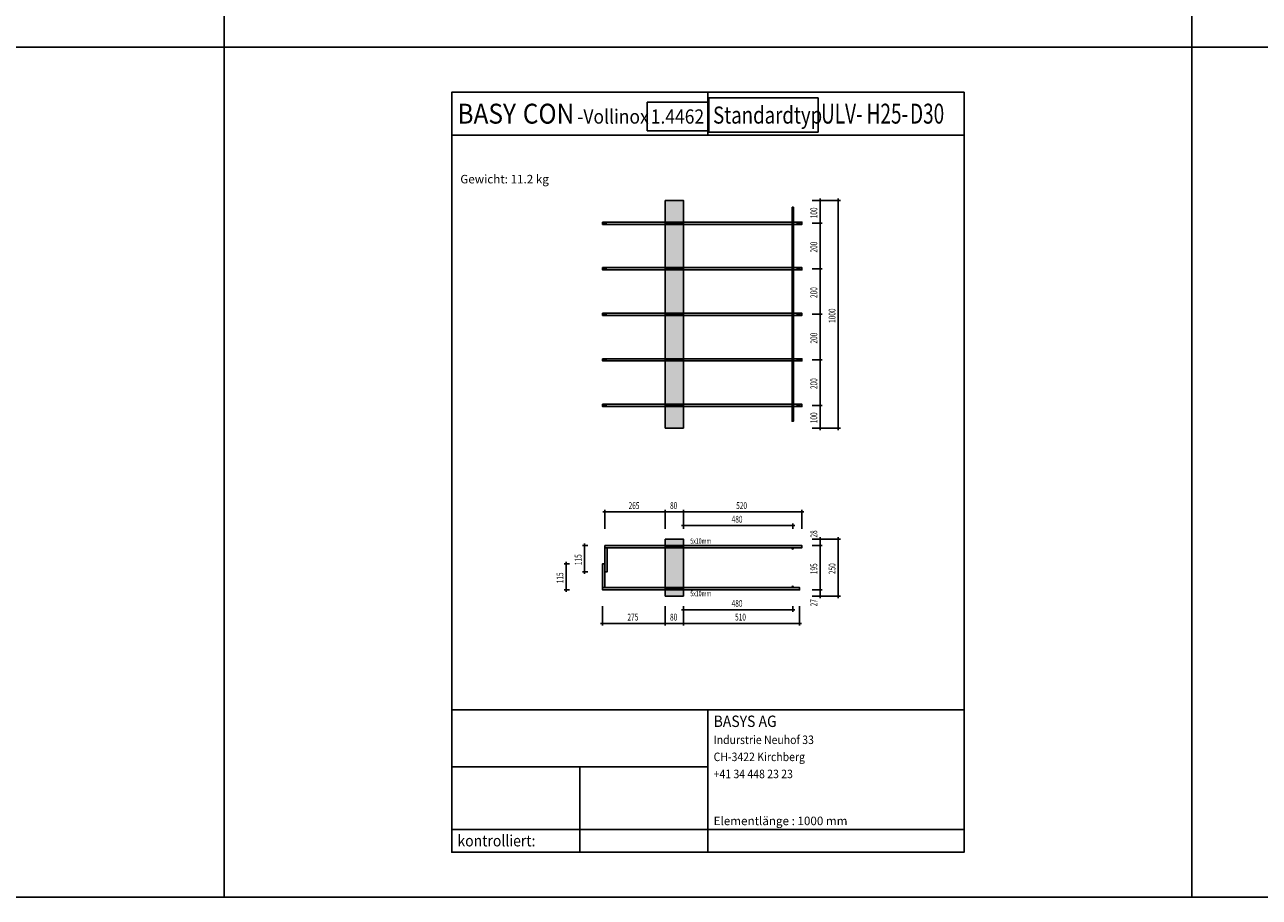
# Model space of a CAD drawing. Extents: x -2.4 to 8.3, y -6.2 to 1.1.
# Drawn here: x 6.9 to 7.3, y -6.2 to -5.9 of the extents above; entities that cross this region are included whole.
import ezdxf

# ---------------------------------------------------------------- set-up
doc = ezdxf.new("R2010")
doc.units = 0
doc.header["$LTSCALE"] = 0.001
doc.layers.get('0').update_dxf_attribs({"color": 1, "linetype": 'CONTINUOUS'})
doc.layers.add('LAYER_14', color=7, linetype='CONTINUOUS')
doc.layers.add('MST_1_1', color=7, linetype='CONTINUOUS')
doc.styles.add('ARIAL', font='txt')
doc.styles.add('CADWORK6', font='UNIVERS')
pattern_1 = [(45, (0, 0), (0.0007071, -0.0007071), [])]

# ---------------------------------------------------------------- blocks, each defined once
blk = doc.blocks.new('CDWK_D4279')
at = {"color": 7}
for p, q in [((0.00134, 0.00472), (0.00134, -0.00472)), ((0.00206, 0.004), (-0.00142, 0.004)), ((0.00206, -0.004), (-0.00142, -0.004))]:
    blk.add_line(p, q, dxfattribs=at)
at = {"layer": 'LAYER_14', "color": 7, "lineweight": 18, "style": 'CADWORK6', "width": 0.7}
blk.add_text('100', height=0.0024, rotation=90, dxfattribs=at).set_placement((0.00034, -0.00228))
blk = doc.blocks.new('CDWK_D4280')
at = {"color": 7}
for p, q in [((0.00134, 0.00872), (0.00134, -0.00872)), ((0.00206, 0.008), (-0.00142, 0.008)), ((0.00206, -0.008), (-0.00142, -0.008))]:
    blk.add_line(p, q, dxfattribs=at)
at = {"layer": 'LAYER_14', "color": 7, "lineweight": 18, "style": 'CADWORK6', "width": 0.7}
blk.add_text('200', height=0.0024, rotation=90, dxfattribs=at).set_placement((0.00034, -0.00228))
blk = doc.blocks.new('CDWK_D4281')
at = {"color": 7}
for p, q in [((0.00134, 0.00872), (0.00134, -0.00872)), ((0.00206, 0.008), (-0.00142, 0.008)), ((0.00206, -0.008), (-0.00142, -0.008))]:
    blk.add_line(p, q, dxfattribs=at)
at = {"layer": 'LAYER_14', "color": 7, "lineweight": 18, "style": 'CADWORK6', "width": 0.7}
blk.add_text('200', height=0.0024, rotation=90, dxfattribs=at).set_placement((0.00034, -0.00228))
blk = doc.blocks.new('CDWK_D4282')
at = {"color": 7}
for p, q in [((0.00134, 0.00872), (0.00134, -0.00872)), ((0.00206, 0.008), (-0.00142, 0.008)), ((0.00206, -0.008), (-0.00142, -0.008))]:
    blk.add_line(p, q, dxfattribs=at)
at = {"layer": 'LAYER_14', "color": 7, "lineweight": 18, "style": 'CADWORK6', "width": 0.7}
blk.add_text('200', height=0.0024, rotation=90, dxfattribs=at).set_placement((0.00034, -0.00228))
blk = doc.blocks.new('CDWK_D4283')
at = {"color": 7}
for p, q in [((0.00134, 0.00872), (0.00134, -0.00872)), ((0.00206, 0.008), (-0.00142, 0.008)), ((0.00206, -0.008), (-0.00142, -0.008))]:
    blk.add_line(p, q, dxfattribs=at)
at = {"layer": 'LAYER_14', "color": 7, "lineweight": 18, "style": 'CADWORK6', "width": 0.7}
blk.add_text('200', height=0.0024, rotation=90, dxfattribs=at).set_placement((0.00034, -0.00228))
blk = doc.blocks.new('CDWK_D4284')
at = {"color": 7}
for p, q in [((0.00134, 0.00472), (0.00134, -0.00472)), ((0.00206, 0.004), (-0.00142, 0.004)), ((0.00206, -0.004), (-0.00142, -0.004))]:
    blk.add_line(p, q, dxfattribs=at)
at = {"layer": 'LAYER_14', "color": 7, "lineweight": 18, "style": 'CADWORK6', "width": 0.7}
blk.add_text('100', height=0.0024, rotation=90, dxfattribs=at).set_placement((0.00034, -0.00228))
blk = doc.blocks.new('CDWK_D4285')
at = {"color": 7}
for p, q in [((0.00496, 0.04), (-0.00496, 0.04)), ((0.00424, 0.04072), (0.00424, -0.04072)), ((0.00496, -0.04), (-0.00496, -0.04))]:
    blk.add_line(p, q, dxfattribs=at)
at = {"layer": 'LAYER_14', "color": 7, "lineweight": 18, "style": 'CADWORK6', "width": 0.7}
blk.add_text('1000', height=0.0024, rotation=90, dxfattribs=at).set_placement((0.00324, -0.00304))
blk = doc.blocks.new('CDWK_D4286')
at = {"color": 7}
for p, q in [((0.00134, 0.0004), (0.00134, -0.00328)), ((0.00206, -0.00032), (-0.00146, -0.00032)), ((0.00206, -0.00256), (-0.00146, -0.00256))]:
    blk.add_line(p, q, dxfattribs=at)
at = {"layer": 'LAYER_14', "color": 7, "lineweight": 18, "style": 'CADWORK6', "width": 0.7}
blk.add_text('28', height=0.0024, rotation=90, dxfattribs=at).set_placement((0.00034, 0.00024))
blk = doc.blocks.new('CDWK_D4287')
at = {"color": 7}
for p, q in [((0.00206, 0.0078), (-0.00146, 0.0078)), ((0.00134, 0.00852), (0.00134, -0.00852)), ((0.00206, -0.0078), (-0.00146, -0.0078))]:
    blk.add_line(p, q, dxfattribs=at)
at = {"layer": 'LAYER_14', "color": 7, "lineweight": 18, "style": 'CADWORK6', "width": 0.7}
blk.add_text('195', height=0.0024, rotation=90, dxfattribs=at).set_placement((0.00034, -0.00228))
blk = doc.blocks.new('CDWK_D4288')
at = {"color": 7}
for p, q in [((0.00206, 0.00254), (-0.00146, 0.00254)), ((0.00206, 0.00038), (-0.00146, 0.00038)), ((0.00134, 0.00326), (0.00134, -0.00034))]:
    blk.add_line(p, q, dxfattribs=at)
at = {"layer": 'LAYER_14', "color": 7, "lineweight": 18, "style": 'CADWORK6', "width": 0.7}
blk.add_text('27', height=0.0024, rotation=90, dxfattribs=at).set_placement((0.00034, -0.00326))
blk = doc.blocks.new('CDWK_D4289')
at = {"color": 7}
for p, q in [((0.00496, 0.01), (-0.00496, 0.01)), ((0.00424, 0.01072), (0.00424, -0.01072)), ((0.00496, -0.01), (-0.00496, -0.01))]:
    blk.add_line(p, q, dxfattribs=at)
at = {"layer": 'LAYER_14', "color": 7, "lineweight": 18, "style": 'CADWORK6', "width": 0.7}
blk.add_text('250', height=0.0024, rotation=90, dxfattribs=at).set_placement((0.00324, -0.00228))
blk = doc.blocks.new('CDWK_D4290')
at = {"color": 7}
for p, q in [((-0.01992, -0.0011), (0.01992, -0.0011)), ((-0.0192, -0.00038), (-0.0192, -0.0023)), ((0.0192, -0.00038), (0.0192, -0.0023))]:
    blk.add_line(p, q, dxfattribs=at)
at = {"layer": 'LAYER_14', "color": 7, "lineweight": 18, "style": 'CADWORK6', "width": 0.7}
blk.add_text('480', height=0.0024, dxfattribs=at).set_placement((-0.00228, -0.0001))
blk = doc.blocks.new('CDWK_D4291')
at = {"color": 7}
for p, q in [((-0.01132, 0.0013), (0.01132, 0.0013)), ((-0.0106, 0.00202), (-0.0106, -0.0047)), ((0.0106, 0.00202), (0.0106, -0.0047))]:
    blk.add_line(p, q, dxfattribs=at)
at = {"layer": 'LAYER_14', "color": 7, "lineweight": 18, "style": 'CADWORK6', "width": 0.7}
blk.add_text('265', height=0.0024, dxfattribs=at).set_placement((-0.00228, 0.0023))
blk = doc.blocks.new('CDWK_D4292')
at = {"color": 7}
for p, q in [((-0.00392, 0.0013), (0.00392, 0.0013)), ((-0.0032, 0.00202), (-0.0032, -0.0047)), ((0.0032, 0.00202), (0.0032, -0.0047))]:
    blk.add_line(p, q, dxfattribs=at)
at = {"layer": 'LAYER_14', "color": 7, "lineweight": 18, "style": 'CADWORK6', "width": 0.7}
blk.add_text('80', height=0.0024, dxfattribs=at).set_placement((-0.00152, 0.0023))
blk = doc.blocks.new('CDWK_D4293')
at = {"color": 7}
for p, q in [((-0.02152, 0.0013), (0.02152, 0.0013)), ((-0.0208, 0.00202), (-0.0208, -0.0047)), ((0.0208, 0.00202), (0.0208, -0.0047))]:
    blk.add_line(p, q, dxfattribs=at)
at = {"layer": 'LAYER_14', "color": 7, "lineweight": 18, "style": 'CADWORK6', "width": 0.7}
blk.add_text('520', height=0.0024, dxfattribs=at).set_placement((-0.00228, 0.0023))
blk = doc.blocks.new('CDWK_D4294')
at = {"color": 7}
for p, q in [((-0.01992, -0.00134), (0.01992, -0.00134)), ((-0.0192, -0.00206), (-0.0192, -0.00014)), ((0.0192, -0.00206), (0.0192, -0.00014))]:
    blk.add_line(p, q, dxfattribs=at)
at = {"layer": 'LAYER_14', "color": 7, "lineweight": 18, "style": 'CADWORK6', "width": 0.7}
blk.add_text('480', height=0.0024, dxfattribs=at).set_placement((-0.00228, -0.00034))
blk = doc.blocks.new('CDWK_D4295')
at = {"color": 7}
for p, q in [((-0.011, -0.00336), (-0.011, 0.00336)), ((0.011, -0.00336), (0.011, 0.00336)), ((-0.01172, -0.00264), (0.01172, -0.00264))]:
    blk.add_line(p, q, dxfattribs=at)
at = {"layer": 'LAYER_14', "color": 7, "lineweight": 18, "style": 'CADWORK6', "width": 0.7}
blk.add_text('275', height=0.0024, dxfattribs=at).set_placement((-0.00228, -0.00164))
blk = doc.blocks.new('CDWK_D4296')
at = {"color": 7}
for p, q in [((-0.0032, -0.00336), (-0.0032, 0.00336)), ((0.0032, -0.00336), (0.0032, 0.00336)), ((-0.00392, -0.00264), (0.00392, -0.00264))]:
    blk.add_line(p, q, dxfattribs=at)
at = {"layer": 'LAYER_14', "color": 7, "lineweight": 18, "style": 'CADWORK6', "width": 0.7}
blk.add_text('80', height=0.0024, dxfattribs=at).set_placement((-0.00152, -0.00164))
blk = doc.blocks.new('CDWK_D4297')
at = {"color": 7}
for p, q in [((-0.0204, -0.00336), (-0.0204, 0.00336)), ((0.0204, -0.00336), (0.0204, 0.00336)), ((-0.02112, -0.00264), (0.02112, -0.00264))]:
    blk.add_line(p, q, dxfattribs=at)
at = {"layer": 'LAYER_14', "color": 7, "lineweight": 18, "style": 'CADWORK6', "width": 0.7}
blk.add_text('510', height=0.0024, dxfattribs=at).set_placement((-0.00228, -0.00164))
blk = doc.blocks.new('CDWK_D4298')
at = {"color": 7}
for p, q in [((0.00038, 0.0046), (0.0023, 0.0046)), ((0.0011, 0.00532), (0.0011, -0.00532)), ((0.00038, -0.0046), (0.0023, -0.0046))]:
    blk.add_line(p, q, dxfattribs=at)
at = {"layer": 'LAYER_14', "color": 7, "lineweight": 18, "style": 'CADWORK6', "width": 0.7}
blk.add_text('115', height=0.0024, rotation=90, dxfattribs=at).set_placement((0.0001, -0.00228))
blk = doc.blocks.new('CDWK_D4299')
at = {"color": 7}
for p, q in [((0.00038, 0.0046), (0.0023, 0.0046)), ((0.0011, 0.00532), (0.0011, -0.00532)), ((0.00038, -0.0046), (0.0023, -0.0046))]:
    blk.add_line(p, q, dxfattribs=at)
at = {"layer": 'LAYER_14', "color": 7, "lineweight": 18, "style": 'CADWORK6', "width": 0.7}
blk.add_text('115', height=0.0024, rotation=90, dxfattribs=at).set_placement((0.0001, -0.00228))

msp = doc.modelspace()

# ---------------------------------------------------------------- hatches: boundary and pattern name
at = {"layer": 'LAYER_14'}
for color, points in [(40, [(7.09647, -5.95506), (7.10287, -5.95506), (7.10287, -6.03506), (7.09647, -6.03506)]), (4, [(7.14103, -5.95746), (7.14151, -5.95746), (7.14151, -6.03266), (7.14103, -6.03266)]), (4, [(7.07447, -5.96266), (7.07447, -5.96346), (7.14367, -5.96346), (7.14367, -5.96266)]), (4, [(7.07447, -5.96266), (7.07447, -5.96346), (7.14367, -5.96346), (7.14367, -5.96266)]), (4, [(7.07527, -5.96266), (7.07527, -5.96346), (7.14447, -5.96346), (7.14447, -5.96266)]), (4, [(7.07527, -5.96266), (7.07527, -5.96346), (7.14447, -5.96346), (7.14447, -5.96266)]), (4, [(7.09647, -5.96294), (7.10287, -5.96294), (7.10287, -5.96318), (7.09647, -5.96318)]), (4, [(7.07447, -5.97866), (7.07447, -5.97946), (7.14367, -5.97946), (7.14367, -5.97866)]), (4, [(7.07527, -5.97866), (7.07527, -5.97946), (7.14447, -5.97946), (7.14447, -5.97866)]), (4, [(7.09647, -5.97894), (7.10287, -5.97894), (7.10287, -5.97918), (7.09647, -5.97918)]), (4, [(7.07447, -5.99466), (7.07447, -5.99546), (7.14367, -5.99546), (7.14367, -5.99466)]), (4, [(7.07527, -5.99466), (7.07527, -5.99546), (7.14447, -5.99546), (7.14447, -5.99466)]), (4, [(7.09647, -5.99494), (7.10287, -5.99494), (7.10287, -5.99518), (7.09647, -5.99518)]), (4, [(7.07447, -6.01066), (7.07447, -6.01146), (7.14367, -6.01146), (7.14367, -6.01066)]), (4, [(7.07527, -6.01066), (7.07527, -6.01146), (7.14447, -6.01146), (7.14447, -6.01066)]), (4, [(7.09647, -6.01094), (7.10287, -6.01094), (7.10287, -6.01118), (7.09647, -6.01118)]), (4, [(7.07447, -6.02666), (7.07447, -6.02746), (7.14367, -6.02746), (7.14367, -6.02666)]), (4, [(7.07527, -6.02666), (7.07527, -6.02746), (7.14447, -6.02746), (7.14447, -6.02666)]), (4, [(7.09647, -6.02694), (7.10287, -6.02694), (7.10287, -6.02718), (7.09647, -6.02718)]), (4, [(7.07527, -6.0763), (7.14447, -6.0763), (7.14447, -6.0771), (7.07527, -6.0771)]), (40, [(7.09647, -6.07406), (7.10287, -6.07406), (7.10287, -6.09406), (7.09647, -6.09406)]), (4, [(7.07527, -6.0771), (7.07607, -6.0771), (7.07607, -6.0855), (7.07527, -6.0855)]), (4, [(7.10287, -6.0767), (7.09647, -6.0767), (7.09647, -6.0915), (7.10287, -6.0915)]), (4, [(7.07447, -6.0911), (7.07447, -6.0827), (7.07527, -6.0827), (7.07527, -6.0911)]), (4, [(7.07447, -6.0911), (7.07447, -6.0919), (7.14367, -6.0919), (7.14367, -6.0911)])]:
    msp.add_hatch(color=color, dxfattribs=at).paths.add_polyline_path(points)
h = msp.add_hatch(dxfattribs=at)
h.set_pattern_fill('ANSI31', color=4, scale=0.00031496, style=0, pattern_type=2)
h.set_pattern_definition(pattern_1)
h.paths.add_polyline_path([(7.14287, -5.96266), (7.14367, -5.96266), (7.14367, -5.96346), (7.14287, -5.96346)])
h = msp.add_hatch(dxfattribs=at)
h.set_pattern_fill('ANSI31', color=4, scale=0.00031496, style=0, pattern_type=2)
h.set_pattern_definition(pattern_1)
h.paths.add_polyline_path([(7.14367, -5.96266), (7.14447, -5.96266), (7.14447, -5.96346), (7.14367, -5.96346)])
h = msp.add_hatch(dxfattribs=at)
h.set_pattern_fill('ANSI31', color=4, scale=0.00031496, style=0, pattern_type=2)
h.set_pattern_definition(pattern_1)
h.paths.add_polyline_path([(7.14287, -5.97866), (7.14367, -5.97866), (7.14367, -5.97946), (7.14287, -5.97946)])
h = msp.add_hatch(dxfattribs=at)
h.set_pattern_fill('ANSI31', color=4, scale=0.00031496, style=0, pattern_type=2)
h.set_pattern_definition(pattern_1)
h.paths.add_polyline_path([(7.14367, -5.97866), (7.14447, -5.97866), (7.14447, -5.97946), (7.14367, -5.97946)])
h = msp.add_hatch(dxfattribs=at)
h.set_pattern_fill('ANSI31', color=4, scale=0.00031496, style=0, pattern_type=2)
h.set_pattern_definition(pattern_1)
h.paths.add_polyline_path([(7.14287, -5.99466), (7.14367, -5.99466), (7.14367, -5.99546), (7.14287, -5.99546)])
h = msp.add_hatch(dxfattribs=at)
h.set_pattern_fill('ANSI31', color=4, scale=0.00031496, style=0, pattern_type=2)
h.set_pattern_definition(pattern_1)
h.paths.add_polyline_path([(7.14367, -5.99466), (7.14447, -5.99466), (7.14447, -5.99546), (7.14367, -5.99546)])
h = msp.add_hatch(dxfattribs=at)
h.set_pattern_fill('ANSI31', color=4, scale=0.00031496, style=0, pattern_type=2)
h.set_pattern_definition(pattern_1)
h.paths.add_polyline_path([(7.14287, -6.01066), (7.14367, -6.01066), (7.14367, -6.01146), (7.14287, -6.01146)])
h = msp.add_hatch(dxfattribs=at)
h.set_pattern_fill('ANSI31', color=4, scale=0.00031496, style=0, pattern_type=2)
h.set_pattern_definition(pattern_1)
h.paths.add_polyline_path([(7.14367, -6.01066), (7.14447, -6.01066), (7.14447, -6.01146), (7.14367, -6.01146)])
h = msp.add_hatch(dxfattribs=at)
h.set_pattern_fill('ANSI31', color=4, scale=0.00031496, style=0, pattern_type=2)
h.set_pattern_definition(pattern_1)
h.paths.add_polyline_path([(7.14287, -6.02666), (7.14367, -6.02666), (7.14367, -6.02746), (7.14287, -6.02746)])
h = msp.add_hatch(dxfattribs=at)
h.set_pattern_fill('ANSI31', color=4, scale=0.00031496, style=0, pattern_type=2)
h.set_pattern_definition(pattern_1)
h.paths.add_polyline_path([(7.14367, -6.02666), (7.14447, -6.02666), (7.14447, -6.02746), (7.14367, -6.02746)])

# ---------------------------------------------------------------- linework, layer by layer
at = {"layer": 'LAYER_14', "color": 4, "linetype": 'CONTINUOUS'}
for p, q in [((7.02147, -5.93206), (7.20147, -5.93206)), ((7.14327, -5.96266, -0.01784), (7.14327, -5.96346, -0.01784)), ((7.14327, -5.97866, -0.01784), (7.14327, -5.97946, -0.01784)), ((7.14327, -5.99466, -0.01784), (7.14327, -5.99546, -0.01784)), ((7.14327, -6.01066, -0.01784), (7.14327, -6.01146, -0.01784)), ((7.14327, -6.02666, -0.01784), (7.14327, -6.02746, -0.01784))]:
    msp.add_line(p, q, dxfattribs=at)
for points in [[(7.02147, -5.91706), (7.20147, -5.91706), (7.20147, -6.18406), (7.02147, -6.18406), (7.02147, -5.91706)], [(7.07527, -6.0763), (7.14447, -6.0763), (7.14447, -6.0771), (7.07527, -6.0771), (7.07527, -6.0763)], [(7.07527, -6.0771), (7.07607, -6.0771), (7.07607, -6.0855), (7.07527, -6.0855), (7.07527, -6.0771)], [(7.10287, -6.0767), (7.09647, -6.0767), (7.09647, -6.0915), (7.10287, -6.0915), (7.10287, -6.0767)], [(7.14367, -6.0771), (7.14447, -6.0771), (7.14447, -6.0771), (7.14367, -6.0771), (7.14367, -6.0771)], [(7.07447, -6.0911), (7.07447, -6.0827), (7.07527, -6.0827), (7.07527, -6.0911), (7.07447, -6.0911)], [(7.07447, -6.0911), (7.07447, -6.0919), (7.14367, -6.0919), (7.14367, -6.0911), (7.07447, -6.0911)], [(7.14287, -6.0911), (7.14287, -6.0911), (7.14367, -6.0911), (7.14367, -6.0911), (7.14287, -6.0911)]]:
    msp.add_lwpolyline(points, dxfattribs=at)
at = {"layer": 'LAYER_14', "color": 40, "linetype": 'CONTINUOUS'}
for points in [[(7.09647, -5.95506), (7.10287, -5.95506), (7.10287, -6.03506), (7.09647, -6.03506), (7.09647, -5.95506)], [(7.09647, -6.07406), (7.10287, -6.07406), (7.10287, -6.09406), (7.09647, -6.09406), (7.09647, -6.07406)]]:
    msp.add_lwpolyline(points, dxfattribs=at)
at = {"layer": 'LAYER_14', "color": 7, "linetype": 'CONTINUOUS'}
for points in [[(7.09647, -5.95506), (7.10287, -5.95506), (7.10287, -6.03506), (7.09647, -6.03506), (7.09647, -5.95506)], [(7.09647, -6.07406), (7.10287, -6.07406), (7.10287, -6.09406), (7.09647, -6.09406), (7.09647, -6.07406)]]:
    msp.add_lwpolyline(points, dxfattribs=at)
at = {"layer": 'LAYER_14', "color": 4, "linetype": 'CONTINUOUS'}
for points, elevation in [([(7.07487, -5.96266), (7.07487, -5.96346, -1), (7.07487, -5.96266)], -0.00944), ([(7.07567, -5.96266), (7.07567, -5.96346, -1), (7.07567, -5.96266)], -0.00224), ([(7.14407, -5.96266, -1), (7.14407, -5.96346, -1), (7.14407, -5.96266)], -0.00224), ([(7.07487, -5.97866), (7.07487, -5.97946, -1), (7.07487, -5.97866)], -0.00944), ([(7.07567, -5.97866), (7.07567, -5.97946, -1), (7.07567, -5.97866)], -0.00224), ([(7.14407, -5.97866, -1), (7.14407, -5.97946, -1), (7.14407, -5.97866)], -0.00224), ([(7.07487, -5.99466), (7.07487, -5.99546, -1), (7.07487, -5.99466)], -0.00944), ([(7.07567, -5.99466), (7.07567, -5.99546, -1), (7.07567, -5.99466)], -0.00224), ([(7.14407, -5.99466, -1), (7.14407, -5.99546, -1), (7.14407, -5.99466)], -0.00224), ([(7.07487, -6.01066), (7.07487, -6.01146, -1), (7.07487, -6.01066)], -0.00944), ([(7.07567, -6.01066), (7.07567, -6.01146, -1), (7.07567, -6.01066)], -0.00224), ([(7.14407, -6.01066, -1), (7.14407, -6.01146, -1), (7.14407, -6.01066)], -0.00224), ([(7.07487, -6.02666), (7.07487, -6.02746, -1), (7.07487, -6.02666)], -0.00944), ([(7.07567, -6.02666), (7.07567, -6.02746, -1), (7.07567, -6.02666)], -0.00224), ([(7.14407, -6.02666, -1), (7.14407, -6.02746, -1), (7.14407, -6.02666)], -0.00224)]:
    msp.add_lwpolyline(points, format="xyb", dxfattribs=dict(at, elevation=elevation))
for points in [[(7.14103, -6.07734, 1), (7.14151, -6.07734, 1), (7.14103, -6.07734)], [(7.14103, -6.09086, 1), (7.14151, -6.09086, 1), (7.14103, -6.09086)]]:
    msp.add_lwpolyline(points, format="xyb", dxfattribs=at)
for points in [[(7.14103, -5.95746, -0.00328), (7.14151, -5.95746, -0.00328), (7.14151, -6.03266, -0.00328), (7.14103, -6.03266, -0.00328)], [(7.07447, -5.96266, -0.01744), (7.07447, -5.96346, -0.01744), (7.14367, -5.96346, -0.01744), (7.14367, -5.96266, -0.01744)], [(7.07447, -5.96266, -0.01744), (7.07447, -5.96346, -0.01744), (7.14367, -5.96346, -0.01744), (7.14367, -5.96266, -0.01744)], [(7.07527, -5.96266, -0.00264), (7.07527, -5.96346, -0.00264), (7.14447, -5.96346, -0.00264), (7.14447, -5.96266, -0.00264)], [(7.07527, -5.96266, -0.00264), (7.07527, -5.96346, -0.00264), (7.14447, -5.96346, -0.00264), (7.14447, -5.96266, -0.00264)], [(7.09647, -5.96294, -0.00264), (7.10287, -5.96294, -0.00264), (7.10287, -5.96318, -0.00264), (7.09647, -5.96318, -0.00264)], [(7.14287, -5.96266, -0.01744), (7.14367, -5.96266, -0.01744), (7.14367, -5.96346, -0.01744), (7.14287, -5.96346, -0.01744)], [(7.14367, -5.96266, -0.00264), (7.14447, -5.96266, -0.00264), (7.14447, -5.96346, -0.00264), (7.14367, -5.96346, -0.00264)], [(7.07447, -5.97866, -0.01744), (7.07447, -5.97946, -0.01744), (7.14367, -5.97946, -0.01744), (7.14367, -5.97866, -0.01744)], [(7.07527, -5.97866, -0.00264), (7.07527, -5.97946, -0.00264), (7.14447, -5.97946, -0.00264), (7.14447, -5.97866, -0.00264)], [(7.09647, -5.97894, -0.00264), (7.10287, -5.97894, -0.00264), (7.10287, -5.97918, -0.00264), (7.09647, -5.97918, -0.00264)], [(7.14287, -5.97866, -0.01744), (7.14367, -5.97866, -0.01744), (7.14367, -5.97946, -0.01744), (7.14287, -5.97946, -0.01744)], [(7.14367, -5.97866, -0.00264), (7.14447, -5.97866, -0.00264), (7.14447, -5.97946, -0.00264), (7.14367, -5.97946, -0.00264)], [(7.07447, -5.99466, -0.01744), (7.07447, -5.99546, -0.01744), (7.14367, -5.99546, -0.01744), (7.14367, -5.99466, -0.01744)], [(7.07527, -5.99466, -0.00264), (7.07527, -5.99546, -0.00264), (7.14447, -5.99546, -0.00264), (7.14447, -5.99466, -0.00264)], [(7.09647, -5.99494, -0.00264), (7.10287, -5.99494, -0.00264), (7.10287, -5.99518, -0.00264), (7.09647, -5.99518, -0.00264)], [(7.14287, -5.99466, -0.01744), (7.14367, -5.99466, -0.01744), (7.14367, -5.99546, -0.01744), (7.14287, -5.99546, -0.01744)], [(7.14367, -5.99466, -0.00264), (7.14447, -5.99466, -0.00264), (7.14447, -5.99546, -0.00264), (7.14367, -5.99546, -0.00264)], [(7.07447, -6.01066, -0.01744), (7.07447, -6.01146, -0.01744), (7.14367, -6.01146, -0.01744), (7.14367, -6.01066, -0.01744)], [(7.07527, -6.01066, -0.00264), (7.07527, -6.01146, -0.00264), (7.14447, -6.01146, -0.00264), (7.14447, -6.01066, -0.00264)], [(7.09647, -6.01094, -0.00264), (7.10287, -6.01094, -0.00264), (7.10287, -6.01118, -0.00264), (7.09647, -6.01118, -0.00264)], [(7.14287, -6.01066, -0.01744), (7.14367, -6.01066, -0.01744), (7.14367, -6.01146, -0.01744), (7.14287, -6.01146, -0.01744)], [(7.14367, -6.01066, -0.00264), (7.14447, -6.01066, -0.00264), (7.14447, -6.01146, -0.00264), (7.14367, -6.01146, -0.00264)], [(7.07447, -6.02666, -0.01744), (7.07447, -6.02746, -0.01744), (7.14367, -6.02746, -0.01744), (7.14367, -6.02666, -0.01744)], [(7.07527, -6.02666, -0.00264), (7.07527, -6.02746, -0.00264), (7.14447, -6.02746, -0.00264), (7.14447, -6.02666, -0.00264)], [(7.09647, -6.02694, -0.00264), (7.10287, -6.02694, -0.00264), (7.10287, -6.02718, -0.00264), (7.09647, -6.02718, -0.00264)], [(7.14287, -6.02666, -0.01744), (7.14367, -6.02666, -0.01744), (7.14367, -6.02746, -0.01744), (7.14287, -6.02746, -0.01744)], [(7.14367, -6.02666, -0.00264), (7.14447, -6.02666, -0.00264), (7.14447, -6.02746, -0.00264), (7.14367, -6.02746, -0.00264)]]:
    msp.add_3dface(points, dxfattribs=at)
at = {"layer": 'MST_1_1', "color": 7, "linetype": 'CONTINUOUS'}
for p, q in [((7.15021, -5.91905), (7.11177, -5.91905)), ((7.11177, -5.91905), (7.11177, -5.93105)), ((7.15021, -5.93105), (7.15021, -5.91905)), ((7.20147, -6.17406), (7.20147, -5.91706)), ((7.11147, -5.92056), (7.09013, -5.92056)), ((7.09013, -5.92056), (7.09013, -5.93056)), ((7.11147, -5.93056), (7.11147, -5.92056)), ((7.02147, -5.93206), (7.02147, -6.13406)), ((7.09013, -5.93056), (7.11147, -5.93056)), ((7.11177, -5.93105), (7.15021, -5.93105)), ((7.20147, -6.13406), (7.20147, -5.93206)), ((7.20147, -5.93206), (7.20147, -6.13406)), ((7.11147, -6.13406), (7.11147, -6.17406)), ((7.20147, -6.13406), (7.11147, -6.13406)), ((7.20147, -6.17406), (7.20147, -6.13406)), ((7.02147, -6.15406), (7.02147, -6.17406)), ((7.06647, -6.15406), (7.02147, -6.15406)), ((7.06647, -6.17406), (7.06647, -6.15406)), ((7.06647, -6.15406), (7.06647, -6.17406)), ((7.11147, -6.15406), (7.06647, -6.15406)), ((7.11147, -6.17406), (7.11147, -6.15406)), ((7.20147, -6.17607), (7.02147, -6.17607)), ((7.06647, -6.17406), (7.06647, -6.17607)), ((7.06647, -6.17607), (7.06647, -6.18406)), ((7.11147, -6.17406), (7.11147, -6.17607)), ((7.11147, -6.17607), (7.11147, -6.18406))]:
    msp.add_line(p, q, dxfattribs=at)
at = {"layer": 'MST_1_1', "color": 2, "linetype": 'CONTINUOUS'}
for points in [[(6.60147, -5.60252), (6.94147, -5.60252), (6.94147, -5.90122), (6.60147, -5.90122), (6.60147, -5.60252)], [(6.94147, -5.60252), (7.28147, -5.60252), (7.28147, -5.90122), (6.94147, -5.90122), (6.94147, -5.60252)], [(7.28147, -5.60252), (7.62147, -5.60252), (7.62147, -5.90122), (7.28147, -5.90122), (7.28147, -5.60252)], [(6.60147, -5.90122), (6.94147, -5.90122), (6.94147, -6.19991), (6.60147, -6.19991), (6.60147, -5.90122)], [(6.94147, -5.90122), (7.28147, -5.90122), (7.28147, -6.19991), (6.94147, -6.19991), (6.94147, -5.90122)], [(7.28147, -5.90122), (7.62147, -5.90122), (7.62147, -6.19991), (7.28147, -6.19991), (7.28147, -5.90122)]]:
    msp.add_lwpolyline(points, dxfattribs=at)
at = {"layer": 'MST_1_1', "color": 7, "linetype": 'CONTINUOUS'}
for points in [[(7.02147, -5.93206), (7.11147, -5.93206), (7.11147, -5.91706), (7.02147, -5.91706), (7.02147, -5.93206)], [(7.11147, -5.93206), (7.20147, -5.93206), (7.20147, -5.91706), (7.11147, -5.91706), (7.11147, -5.93206)], [(7.02147, -6.15406), (7.11147, -6.15406), (7.11147, -6.13406), (7.02147, -6.13406), (7.02147, -6.15406)], [(7.20147, -6.17406), (7.20147, -6.18406), (7.02147, -6.18406), (7.02147, -6.17406)]]:
    msp.add_lwpolyline(points, dxfattribs=at)

# ---------------------------------------------------------------- block references
at = {"layer": 'LAYER_14', "color": 0, "linetype": 'CONTINUOUS'}
for name, p in [('CDWK_D4279', (7.14953, -5.95906)), ('CDWK_D4285', (7.15303, -5.99506)), ('CDWK_D4280', (7.14953, -5.97106)), ('CDWK_D4281', (7.14953, -5.98706)), ('CDWK_D4282', (7.14953, -6.00306)), ('CDWK_D4283', (7.14953, -6.01906)), ('CDWK_D4284', (7.14953, -6.03106)), ('CDWK_D4291', (7.08587, -6.06576)), ('CDWK_D4292', (7.09967, -6.06576)), ('CDWK_D4293', (7.12367, -6.06576)), ('CDWK_D4290', (7.12207, -6.06816)), ('CDWK_D4286', (7.14953, -6.07374)), ('CDWK_D4298', (7.06697, -6.0809)), ('CDWK_D4287', (7.14953, -6.0841)), ('CDWK_D4289', (7.15303, -6.08406)), ('CDWK_D4299', (7.06057, -6.0873)), ('CDWK_D4288', (7.14953, -6.09444)), ('CDWK_D4295', (7.08547, -6.10102)), ('CDWK_D4296', (7.09967, -6.10102)), ('CDWK_D4294', (7.12207, -6.09752)), ('CDWK_D4297', (7.12327, -6.10102))]:
    msp.add_blockref(name, p, dxfattribs=at)

# ---------------------------------------------------------------- texts
at = {"layer": 'LAYER_14', "color": 7, "lineweight": 18, "style": 'CADWORK6'}
for s, p in [('Gewicht: 11.2 kg', (7.02447, -5.94906)), ('Elementlänge : 1000 mm', (7.11347, -6.17456))]:
    msp.add_text(s, height=0.003, dxfattribs=at).set_placement(p)
at = {"layer": 'LAYER_14', "color": 7, "lineweight": 18, "style": 'CADWORK6', "width": 0.7}
for p in [(7.10527, -6.07566), (7.10527, -6.09414)]:
    msp.add_text('5x10mm', height=0.00192, dxfattribs=at).set_placement(p)
at = {"layer": 'MST_1_1', "color": 7, "lineweight": 18, "style": 'ARIAL'}
for s, height, width, p in [('BASY', 0.007, 0.9, (7.02347, -5.92806)), ('-Vollinox', 0.005, 0.9, (7.06559, -5.92806)), ('1.4462', 0.005, 0.9, (7.09138, -5.92806)), ('Standardtyp', 0.006, 0.8, (7.11327, -5.92805)), ('ULV-', 0.007, 0.7, (7.15119, -5.92805)), ('H25-', 0.007, 0.7, (7.16719, -5.92805)), ('D30', 0.007, 0.7, (7.18245, -5.92805)), ('BASYS AG', 0.004, 0.9, (7.11347, -6.14006)), ('Indurstrie Neuhof 33', 0.003, 0.9, (7.11347, -6.14606)), ('CH-3422 Kirchberg', 0.003, 0.9, (7.11347, -6.15206)), ('+41 34 448 23 23', 0.003, 0.9, (7.11347, -6.15806)), ('kontrolliert:', 0.004, 0.9, (7.02347, -6.18203))]:
    msp.add_text(s, height=height, dxfattribs=dict(at, width=width)).set_placement(p)
at = {"layer": 'MST_1_1', "color": 9, "lineweight": 18, "style": 'ARIAL', "width": 0.9}
msp.add_text('CON', height=0.007, dxfattribs=at).set_placement((7.04643, -5.92806))

doc.saveas('drawing.dxf')
